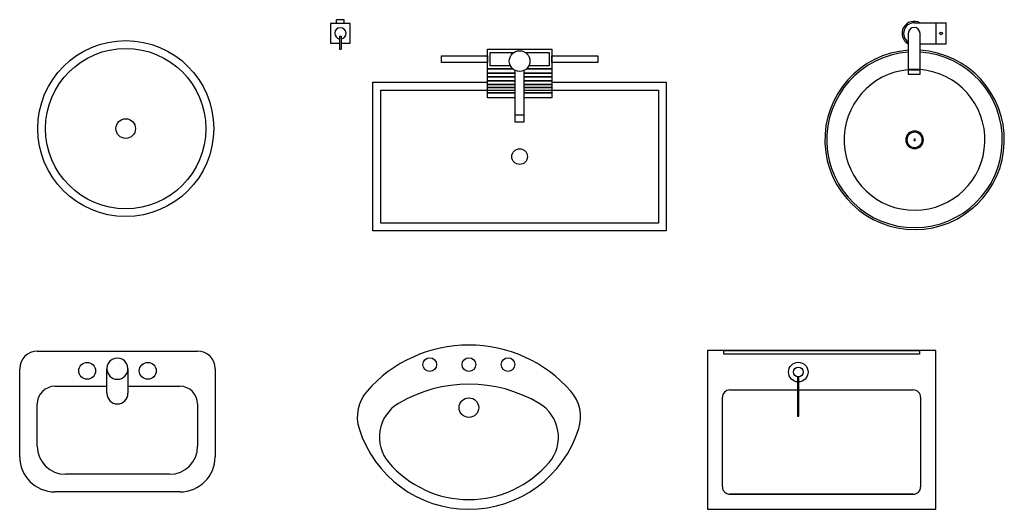
# Model space of a CAD drawing. Units: inches. Extents: x -4148 to 3543, y 10663 to 18025.
# Drawn here: x -479 to 2039, y 12566 to 13818 of the extents above; entities that cross this region are included whole.
import ezdxf

# ---------------------------------------------------------------- set-up
doc = ezdxf.new("R2010")
doc.units = ezdxf.units.IN
doc.header["$MEASUREMENT"] = 0
doc.layers.add('freecads.com', color=7, linetype='Continuous')

msp = doc.modelspace()

# ---------------------------------------------------------------- linework, layer by layer
for p, q in [((-434.5, 12970.3), (-24.5, 12970.3)), ((-479.5, 12700.3), (-479.5, 12925.3)), ((-256.5, 12862.3), (-256.5, 12925.3)), ((-202.5, 12925.3), (-202.5, 12862.3)), ((20.5, 12925.3), (20.5, 12812.8)), ((-389.5, 12880.3), (-256.5, 12880.3)), ((-202.5, 12880.3), (-69.5, 12880.3)), ((-434.5, 12727.3), (-434.5, 12835.3)), ((-24.5, 12835.3), (-24.5, 12727.3)), ((20.5, 12812.8), (20.5, 12700.3)), ((-96.5, 12655.3), (-362.5, 12655.3)), ((-69.5, 12610.3), (-389.5, 12610.3))]:
    msp.add_line(p, q)
for centre in [(-307, 12919.9), (-151.9, 12919.9)]:
    msp.add_circle(centre, 21.6)
for centre, radius, start, end in [((-434.5, 12925.3), 45, 90, 180), ((-24.5, 12925.3), 45, 0, 90), ((-229.5, 12925.3), 27, 360, 180.0005), ((-229.5, 12925.3), 27, 180.0005, 0), ((-389.5, 12835.3), 45, 90, 180), ((-69.5, 12835.3), 45, 0, 90), ((-229.5, 12862.3), 27, 180, 0), ((-362.5, 12727.3), 72, 180, 270), ((-96.5, 12727.3), 72, 270, 0), ((-389.5, 12700.3), 90, 180, 270), ((-69.5, 12700.3), 90, 270, 0)]:
    msp.add_arc(centre, radius, start, end)
at = {"layer": 'freecads.com'}
for p, q in [((350.8, 13817.5), (330.8, 13817.5)), ((330.8, 13807.5), (330.8, 13817.5)), ((350.8, 13807.5), (350.8, 13817.5)), ((1808.1, 13809.6), (1890.3, 13809.6)), ((1864, 13755.6), (1864, 13809.6)), ((1890.3, 13755.6), (1890.3, 13809.6)), ((338.8, 13775.2, 7212.1), (338.8, 13742.5)), ((338.8, 13775.2, 7212.1), (342.8, 13775.2, 7212.1)), ((342.8, 13775.2, 7212.1), (342.8, 13742.5)), ((1823.1, 13755.6), (1890.3, 13755.6)), ((338.8, 13742.5), (342.8, 13742.5)), ((599.1, 13708.3), (599.1, 13725.4)), ((599.1, 13725.4), (716.6, 13725.4)), ((716.6, 13617.5), (716.6, 13742.5)), ((716.6, 13742.5), (881.6, 13742.5)), ((716.6, 13725.4), (716.6, 13708.3)), ((723.7, 13699.9), (723.7, 13733.7)), ((723.7, 13733.7), (784.4, 13733.7)), ((813.8, 13733.7), (874.5, 13733.7)), ((874.5, 13733.7), (874.5, 13699.9)), ((881.6, 13742.5), (881.6, 13617.5)), ((881.6, 13708.3), (881.6, 13725.4)), ((881.6, 13725.4), (999.1, 13725.4)), ((999.1, 13725.4), (999.1, 13708.3)), ((716.6, 13708.3), (599.1, 13708.3)), ((775.3, 13699.9), (723.7, 13699.9)), ((874.5, 13699.9), (822.9, 13699.9)), ((999.1, 13708.3), (881.6, 13708.3)), ((716.6, 13691.8), (781.5, 13691.8)), ((716.6, 13680.7), (787.1, 13680.7)), ((787.1, 13688), (787.1, 13556.7)), ((811.1, 13556.7), (811.1, 13688)), ((811.1, 13680.7), (881.6, 13680.7)), ((816.7, 13691.8), (881.6, 13691.8)), ((1793.1, 13691.1), (1823.1, 13691.1)), ((1793.1, 13689.1), (1823.1, 13689.1)), ((424.1, 13277.5), (424.1, 13657.5)), ((424.1, 13657.5), (716.6, 13657.5)), ((716.6, 13671.3), (787.1, 13671.3)), ((716.6, 13661.1), (787.1, 13661.1)), ((716.6, 13651.7), (787.1, 13651.7)), ((811.1, 13671.3), (881.6, 13671.3)), ((811.1, 13661.1), (881.6, 13661.1)), ((811.1, 13651.7), (881.6, 13651.7)), ((881.6, 13657.5), (1174.1, 13657.5)), ((1174.1, 13657.5), (1174.1, 13277.5)), ((444.1, 13297.5), (444.1, 13637.5)), ((444.1, 13637.5), (716.6, 13637.5)), ((716.6, 13644), (787.1, 13644)), ((716.6, 13630.3), (787.1, 13630.3)), ((811.1, 13644), (881.6, 13644)), ((811.1, 13630.3), (881.6, 13630.3)), ((881.6, 13637.5), (1154.1, 13637.5)), ((1154.1, 13637.5), (1154.1, 13297.5)), ((787.1, 13617.5), (716.6, 13617.5)), ((881.6, 13617.5), (811.1, 13617.5)), ((787.1, 13573.9), (811.1, 13573.9)), ((787.1, 13556.7), (811.1, 13556.7)), ((1154.1, 13297.5), (444.1, 13297.5)), ((1174.1, 13277.5), (424.1, 13277.5))]:
    msp.add_line(p, q, dxfattribs=at)
at = {"layer": 'freecads.com', "ltscale": 1.5}
for p, q in [((716.6, 13617.5), (716.6, 13742.5)), ((716.6, 13742.5), (881.6, 13742.5)), ((881.6, 13742.5), (881.6, 13617.5)), ((781.5, 13691.8), (716.6, 13691.8)), ((787.1, 13680.7), (716.6, 13680.7)), ((881.6, 13680.7), (811.1, 13680.7)), ((881.6, 13691.8), (816.7, 13691.8)), ((787.1, 13671.3), (716.6, 13671.3)), ((787.1, 13661.1), (716.6, 13661.1)), ((787.1, 13651.7), (716.6, 13651.7)), ((881.6, 13671.3), (811.1, 13671.3)), ((881.6, 13661.1), (811.1, 13661.1)), ((881.6, 13651.7), (811.1, 13651.7)), ((787.1, 13644), (716.6, 13644)), ((787.1, 13636.3), (716.6, 13636.3)), ((787.1, 13630.3), (716.6, 13630.3)), ((881.6, 13644), (811.1, 13644)), ((881.6, 13636.3), (811.1, 13636.3)), ((881.6, 13630.3), (811.1, 13630.3)), ((787.1, 13617.5), (716.6, 13617.5)), ((787.1, 13617.5), (716.6, 13617.5)), ((881.6, 13617.5), (811.1, 13617.5)), ((881.6, 13617.5), (811.1, 13617.5))]:
    msp.add_line(p, q, dxfattribs=at)
at = {"layer": 'freecads.com', "ltscale": 50}
for p, q in [((1279.3, 12972.1), (1279.3, 12566.1)), ((1863.3, 12972.1), (1279.3, 12972.1)), ((1321.5, 12972.1), (1821.5, 12972.1)), ((1321.5, 12962.1), (1321.5, 12972.1)), ((1821.5, 12972.1), (1821.5, 12962.1)), ((1863.3, 12566.1), (1863.3, 12972.1)), ((1821.5, 12962.1), (1321.5, 12962.1)), ((1510.1, 12904.2), (1510.1, 12804.2)), ((1513.4, 12904.2), (1510.1, 12904.2)), ((1513.4, 12804.2), (1513.4, 12904.2)), ((1336.7, 12871.1), (1510.1, 12871.1)), ((1513.4, 12871.1), (1805.7, 12871.1)), ((1317.7, 12623.3), (1317.7, 12852.1)), ((1824.7, 12852.1), (1824.7, 12623.3)), ((1510.1, 12804.2), (1513.4, 12804.2)), ((1336.3, 12604.1), (1806.3, 12604.1)), ((1805.7, 12604.3), (1336.7, 12604.3)), ((1279.3, 12566.1), (1863.3, 12566.1))]:
    msp.add_line(p, q, dxfattribs=at)
at = {"layer": 'freecads.com'}
for points in [[(342.8, 13757.5), (365.8, 13757.5), (365.8, 13807.5), (315.8, 13807.5), (315.8, 13757.5), (338.8, 13757.5)], [(1793.1, 13782.6), (1793.1, 13678.6), (1823.1, 13678.6), (1823.1, 13782.6)]]:
    msp.add_lwpolyline(points, dxfattribs=at)
for centre, radius in [((1877.2, 13782.6), 3.36), ((-208.3, 13539.2), 225), ((-208.3, 13539.2), 205), ((799.1, 13711.7), 26.5), ((-208.3, 13539.2), 25), ((799.1, 13467.5), 20.1), ((569.4, 12935.8), 17.5), ((669.4, 12935.8), 17.5), ((769.4, 12935.8), 17.5), ((669.4, 12825.8), 25)]:
    msp.add_circle(centre, radius, dxfattribs=at)
at = {"layer": 'freecads.com', "ltscale": 50}
for radius in [25, 12.5]:
    msp.add_circle((1511.7, 12916.6), radius, dxfattribs=at)
at = {"layer": 'freecads.com'}
for centre, radius, start, end in [((1808.1, 13782.6), 30.8, 61.2625, 240.848), ((1808.1, 13782.6), 27, 90, 236.251), ((340.8, 13782.5), 14.5, 277.9281, 262.0719), ((1808.1, 13782.6), 15, 0, 180), ((1809.2, 13510.4), 229.5, 94.0149, 86.5198), ((1809.2, 13510.4), 224.5, 94.1045, 86.4422), ((1809.2, 13510.4), 180, 95.1216, 85.5611), ((1809.2, 13510.4), 22.5, 90, 270), ((1809.2, 13510.4), 19.5, 90, 270), ((1809.2, 13510.4), 22.5, 270, 90), ((1809.2, 13510.4), 19.5, 270, 90), ((1809.2, 13510.4), 2, 90, 270), ((1809.2, 13510.4), 2, 270, 90), ((669.4, 12638.4), 347.4, 41.3906, 138.6094), ((483.8, 12802), 100, 138.6094, 197.4519), ((669.4, 12533.1), 352.7, 59.2984, 120.7016), ((855, 12802), 100, 342.5481, 41.3906), ((540.3, 12750.4), 100, 120.7016, 220.4348), ((798.4, 12750.4), 100, 319.5652, 59.2984), ((669.4, 12860.3), 294.5, 197.4519, 342.5481), ((669.4, 12860.3), 269.5, 220.4348, 319.5652)]:
    msp.add_arc(centre, radius, start, end, dxfattribs=at)
at = {"layer": 'freecads.com', "ltscale": 50}
for centre, start, end in [((1336.7, 12852.1), 90, 180), ((1805.7, 12852.1), 0, 90), ((1336.7, 12623.3), 180, 270), ((1805.7, 12623.3), 270, 360)]:
    msp.add_arc(centre, 19, start, end, dxfattribs=at)

doc.saveas('drawing.dxf')
